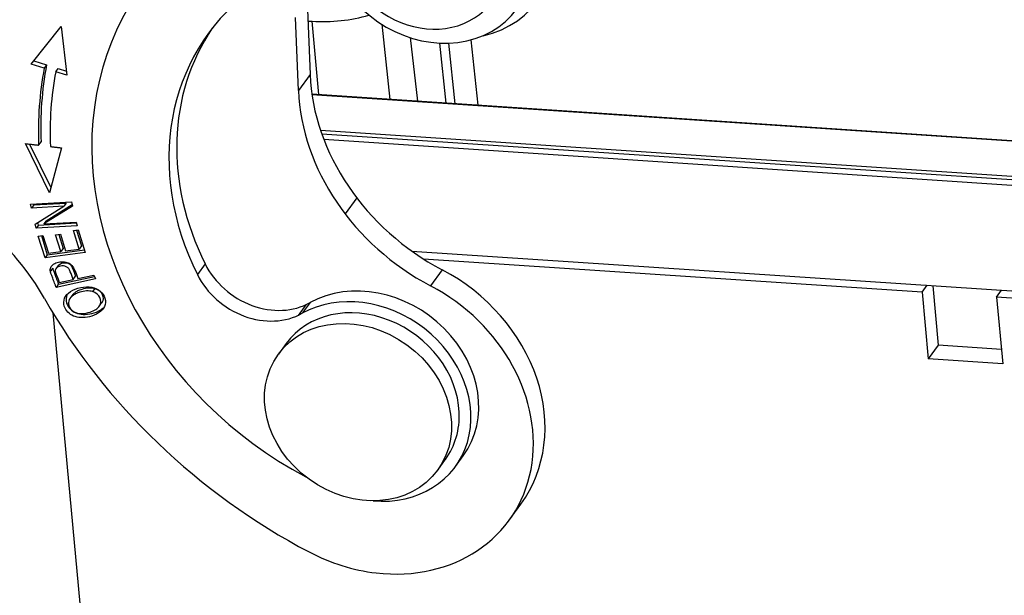
# Model space of a CAD drawing. Units: millimetres. Extents: x 1516 to 2110, y 547 to 967.
# Drawn here: x 1575 to 1615, y 609 to 632 of the extents above; entities that cross this region are included whole.
import ezdxf

# ---------------------------------------------------------------- set-up
doc = ezdxf.new("R2010")
doc.units = ezdxf.units.MM
doc.header["$LTSCALE"] = 0.1
doc.layers.add('0_SOLIDLINE', color=7, linetype='CONTINUOUS')

msp = doc.modelspace()

# ---------------------------------------------------------------- linework, layer by layer
at = {"layer": '0_SOLIDLINE', "color": 7, "linetype": 'Continuous'}
for p, q in [((1586.682, 632.955), (1586.803, 629.99)), ((1586.33, 629.34), (1586.21, 632.305)), ((1586.715, 632.157), (1586.89, 632.145)), ((1587.154, 629.164), (1586.89, 632.145)), ((1575.483, 630.408), (1576.705, 631.934)), ((1576.705, 631.934), (1576.93, 629.957)), ((1589.718, 632.024), (1590.044, 628.972)), ((1590.873, 631.481), (1591.167, 628.897)), ((1592.059, 631.26), (1592.319, 628.82)), ((1592.421, 631.256), (1592.683, 628.796)), ((1593.628, 628.733), (1593.345, 631.392)), ((1575.585, 630.536), (1576.105, 630.374)), ((1576.01, 630.244), (1575.483, 630.408)), ((1576.105, 630.374), (1576.01, 630.244)), ((1576.478, 630.098), (1576.572, 630.228)), ((1576.93, 629.957), (1576.478, 630.098)), ((1576.572, 630.228), (1576.911, 630.122)), ((1586.803, 629.99), (1586.33, 629.34)), ((1635.524, 625.947), (1586.878, 629.182)), ((1586.88, 629.174), (1635.525, 625.939)), ((1587.227, 627.723), (1635.552, 624.509)), ((1635.538, 624.352), (1587.283, 627.562)), ((1587.361, 627.35), (1635.514, 624.147)), ((1576.22, 625.179), (1575.25, 627.174)), ((1575.418, 627.154), (1576.277, 625.387)), ((1576.718, 627.002), (1576.22, 625.179)), ((1588.7, 624.97), (1588.227, 624.319)), ((1575.455, 624.709), (1577.123, 624.804)), ((1575.491, 624.551), (1575.455, 624.709)), ((1575.586, 624.681), (1575.491, 624.551)), ((1576.801, 624.626), (1575.491, 624.551)), ((1575.586, 624.681), (1575.578, 624.716)), ((1575.586, 624.681), (1576.895, 624.756)), ((1575.641, 623.901), (1576.801, 624.626)), ((1577.161, 624.636), (1576, 623.91)), ((1576.095, 624.04), (1577.147, 624.698)), ((1576.895, 624.756), (1576.801, 624.626)), ((1577.123, 624.804), (1577.161, 624.636)), ((1576.095, 624.04), (1576, 623.91)), ((1575.679, 623.733), (1575.641, 623.901)), ((1575.774, 623.863), (1575.679, 623.733)), ((1577.347, 623.828), (1575.679, 623.733)), ((1575.774, 623.863), (1575.749, 623.969)), ((1575.774, 623.863), (1577.318, 623.951)), ((1576, 623.91), (1577.311, 623.985)), ((1577.198, 623.641), (1577.391, 623.667)), ((1577.433, 622.886), (1577.198, 623.641)), ((1577.311, 623.985), (1577.347, 623.828)), ((1577.328, 623.658), (1577.528, 623.016)), ((1577.391, 623.667), (1577.676, 622.75)), ((1575.766, 623.417), (1575.959, 623.443)), ((1576.043, 622.528), (1575.766, 623.417)), ((1575.896, 623.434), (1576.137, 622.658)), ((1575.959, 623.443), (1576.185, 622.717)), ((1576.474, 623.465), (1576.665, 623.491)), ((1576.685, 622.785), (1576.474, 623.465)), ((1576.603, 623.482), (1576.78, 622.915)), ((1576.665, 623.491), (1576.877, 622.811)), ((1576.137, 622.658), (1577.641, 622.862)), ((1576.78, 622.915), (1576.685, 622.785)), ((1576.877, 622.811), (1577.433, 622.886)), ((1577.528, 623.016), (1577.433, 622.886)), ((1577.676, 622.75), (1576.043, 622.528)), ((1576.137, 622.658), (1576.043, 622.528)), ((1576.185, 622.717), (1576.685, 622.785)), ((1590.937, 622.808), (1632.924, 620.015)), ((1611.655, 621.137), (1591.416, 622.483)), ((1576.58, 622.22), (1576.486, 622.09)), ((1582.543, 622.287), (1582.228, 621.854)), ((1592.167, 622.048), (1591.694, 621.398)), ((1578.089, 621.674), (1576.499, 621.333)), ((1576.594, 621.463), (1578.05, 621.775)), ((1576.624, 621.534), (1577.192, 621.655)), ((1577.192, 621.655), (1577.286, 621.785)), ((1577.38, 621.696), (1578.026, 621.834)), ((1578.026, 621.834), (1578.089, 621.674)), ((1578.064, 621.29), (1577.969, 621.16)), ((1611.655, 621.137), (1611.858, 621.416)), ((1612.092, 621.4), (1612.306, 618.981)), ((1577.168, 621.039), (1577.048, 620.874)), ((1611.655, 621.137), (1611.905, 618.429)), ((1614.68, 620.936), (1614.882, 621.215)), ((1614.68, 620.936), (1614.929, 618.228)), ((1632.464, 619.753), (1614.68, 620.936)), ((1578.223, 620.537), (1578.343, 620.702)), ((1578.295, 620.351), (1578.39, 620.481)), ((1586.638, 620.628), (1586.323, 620.194)), ((1586.805, 620.712), (1586.489, 620.279)), ((1576.366, 620.296), (1579.935, 581.526)), ((1585.832, 619.048), (1585.516, 618.615)), ((1585.832, 619.048), (1585.832, 619.048)), ((1612.306, 618.981), (1611.905, 618.429)), ((1614.875, 618.81), (1612.306, 618.981)), ((1614.929, 618.228), (1611.905, 618.429)), ((1592.706, 614.05), (1593.022, 614.483)), ((1591.987, 613.91), (1592.302, 614.344)), ((1594.889, 611.873), (1595.362, 612.523))]:
    msp.add_line(p, q, dxfattribs=at)
for centre, major_axis, ratio, start_param, end_param in [((1592.094, 635.869), (-3.963, 2.882), 0.844269, 2.503749, 5.30119), ((1591.621, 635.219), (-3.559, 2.588), 0.844269, 1.328473, 5.675122), ((1591.892, 624.946), (-11.889, 8.645), 0.844269, 5.315846, 8.017878), ((1591.33, 634.981), (2.831, -2.058), 0.844269, 4.601532, 8.457439), ((1592.24, 625.179), (15.691, -11.409), 0.844269, 3.311075, 3.730394), ((1591.892, 624.946), (-9.22, 6.704), 0.844269, 6.041974, 7.299938), ((1587.836, 633.445), (2.986, 0.285), 0.429486, 4.349527, 5.144154), ((1592.207, 625.38), (9.22, -6.704), 0.844269, 3.169448, 4.158346), ((1592.24, 625.179), (-14.033, 10.203), 0.844269, 0.381078, 0.587057), ((1592.335, 625.309), (14.033, -10.203), 0.844269, 3.52267, 3.728668), ((1592.24, 625.179), (13.628, -9.909), 0.844269, 3.52267, 3.728686), ((1595.338, 629.001), (7.279, -5.293), 0.844269, 3.730394, 4.882608), ((1594.865, 628.351), (-7.279, 5.293), 0.844269, 0.588801, 1.741015), ((1567.83, 617.632), (-8.088, 5.881), 0.844269, 4.221321, 4.609906), ((1585.086, 623.101), (2.426, -1.764), 0.844269, 4.158346, 5.91087), ((1589.701, 616.64), (-5.662, 4.117), 0.844269, 3.141625, 4.882608), ((1584.771, 622.667), (-2.426, 1.764), 0.844269, 1.016753, 2.769277), ((1589.382, 617.129), (-3.64, 2.646), 0.844269, 3.141607, 5.91087), ((1589.228, 615.99), (5.662, -4.117), 0.844269, 5.30119, 8.0242), ((1594.865, 628.351), (18.602, -13.526), 0.844269, 4.221321, 4.882608), ((1589.067, 616.696), (3.64, -2.646), 0.844269, 5.331428, 9.052462), ((1589.067, 616.696), (-3.235, 2.352), 0.844269, 3.730394, 6.283185), ((1589.067, 616.696), (-3.235, 2.352), 0.844269, 3.141541, 3.730394), ((1589.228, 615.99), (5.662, -4.117), 0.844269, 4.882608, 5.30119)]:
    msp.add_ellipse(centre, major_axis=major_axis, ratio=ratio, start_param=start_param, end_param=end_param, dxfattribs=at)
msp.add_ellipse((1588.752, 616.263), major_axis=(-3.235, 2.352), ratio=0.844269, dxfattribs=at)
for points, degree in [([(1575.785, 627.111), (1575.817, 627.154), (1575.848, 627.198), (1575.88, 627.241)], 3), ([(1575.25, 627.174), (1575.785, 627.111)], 1), ([(1576.259, 627.055), (1576.718, 627.002)], 1), ([(1576.351, 622.107), (1576.32, 622.064), (1576.288, 622.021), (1576.257, 621.977)], 3), ([(1576.5, 621.333), (1576.532, 621.376), (1576.563, 621.42), (1576.595, 621.463)], 3)]:
    msp.add_open_spline(points, degree=degree, dxfattribs=at)
at = {"layer": '0_SOLIDLINE', "color": 7, "linetype": 'Continuous', "extrusion": (3e-16, 2.8e-15, -1)}
msp.add_open_spline([(1576.262, 621.977), (1576.262, 621.978), (1576.261, 621.978), (1576.251, 622.04), (1576.26, 622.148), (1576.376, 622.281), (1576.582, 622.366), (1576.795, 622.381), (1576.981, 622.344), (1577.145, 622.236), (1577.269, 621.999), (1577.339, 621.799), (1577.38, 621.696)], degree=3, knots=[0, 0, 0, 0, 0.000403, 0.000403, 0.134152, 0.2679, 0.402167, 0.517054, 0.631942, 0.746675, 0.861408, 1, 1, 1, 1], dxfattribs=at)
at = {"layer": '0_SOLIDLINE', "color": 7, "linetype": 'Continuous', "extrusion": (1.202e-12, 4.538e-13, -1)}
msp.add_open_spline([(1576.356, 622.107), (1576.369, 622.033), (1576.593, 621.463)], degree=2, dxfattribs=at)
at = {"layer": '0_SOLIDLINE', "color": 7, "linetype": 'Continuous', "extrusion": (-1.3e-15, -3.4e-15, -1)}
msp.add_open_spline([(1577.192, 621.655), (1577.151, 621.76), (1577.094, 621.926), (1577.001, 622.109), (1576.88, 622.205), (1576.686, 622.216), (1576.491, 622.125), (1576.455, 622.041), (1576.457, 621.996)], degree=3, knots=[0, 0, 0, 0, 0.22509, 0.336744, 0.448398, 0.672388, 0.835652, 1, 1, 1, 1], dxfattribs=at)
at = {"layer": '0_SOLIDLINE', "color": 7, "linetype": 'Continuous', "extrusion": (-6.7e-15, -1.36e-14, -1)}
msp.add_open_spline([(1576.581, 622.22), (1576.588, 622.23), (1576.629, 622.275), (1576.781, 622.346), (1576.975, 622.335), (1577.096, 622.239), (1577.188, 622.056), (1577.245, 621.89), (1577.286, 621.785)], degree=3, knots=[0, 0, 0, 0, 0.047673, 0.233732, 0.488996, 0.616239, 0.743482, 1, 1, 1, 1], dxfattribs=at)
at = {"layer": '0_SOLIDLINE', "color": 7, "linetype": 'Continuous', "extrusion": (-1.6877e-12, -6.371e-13, -1)}
msp.add_open_spline([(1576.498, 621.333), (1576.275, 621.903), (1576.262, 621.977)], degree=2, dxfattribs=at)
at = {"layer": '0_SOLIDLINE', "color": 7, "linetype": 'Continuous', "extrusion": (3.889e-13, 1.454e-13, -1)}
msp.add_open_spline([(1576.457, 621.996), (1576.46, 621.95), (1576.623, 621.533)], degree=2, dxfattribs=at)
at = {"layer": '0_SOLIDLINE', "color": 7, "linetype": 'Continuous', "extrusion": (-1e-16, -1e-16, -1)}
msp.add_open_spline([(1577.001, 621.102), (1577.1, 621.185), (1577.369, 621.321), (1577.849, 621.383), (1578.236, 621.255), (1578.485, 620.97), (1578.524, 620.629), (1578.394, 620.434), (1578.295, 620.351)], degree=3, knots=[0, 0, 0, 0, 0.160075, 0.322197, 0.484319, 0.647149, 0.82339, 1, 1, 1, 1], dxfattribs=at)
at = {"layer": '0_SOLIDLINE', "color": 7, "linetype": 'Continuous', "extrusion": (2.35e-14, -7.91e-14, -1)}
msp.add_open_spline([(1577.154, 621.02), (1577.179, 621.054), (1577.242, 621.119), (1577.374, 621.201), (1577.584, 621.282), (1577.837, 621.33), (1577.992, 621.311), (1578.064, 621.29)], degree=3, knots=[0, 0, 0, 0, 0.159119, 0.321969, 0.484819, 0.74241, 1, 1, 1, 1], dxfattribs=at)
at = {"layer": '0_SOLIDLINE', "color": 7, "linetype": 'Continuous', "extrusion": (-4e-15, -2.9e-15, -1)}
msp.add_open_spline([(1578.064, 621.29), (1578.208, 621.246), (1578.42, 621.067), (1578.412, 620.807), (1578.337, 620.694), (1578.332, 620.687)], degree=3, knots=[0, 0, 0, 0, 0.487709, 0.967896, 1, 1, 1, 1], dxfattribs=at)
at = {"layer": '0_SOLIDLINE', "color": 7, "linetype": 'Continuous', "extrusion": (-4e-16, -1.1e-15, -1)}
msp.add_open_spline([(1578.295, 620.351), (1578.197, 620.269), (1577.955, 620.15), (1577.575, 620.084), (1577.154, 620.14), (1576.832, 620.411), (1576.774, 620.824), (1576.902, 621.018), (1577.001, 621.102)], degree=3, knots=[0, 0, 0, 0, 0.137704, 0.26798, 0.398256, 0.658551, 0.829089, 1, 1, 1, 1], dxfattribs=at)
at = {"layer": '0_SOLIDLINE', "color": 7, "linetype": 'Continuous', "extrusion": (5e-16, 1.6e-15, -1)}
msp.add_open_spline([(1576.932, 621.018), (1576.922, 620.994), (1576.881, 620.865), (1576.927, 620.541), (1577.249, 620.27), (1577.67, 620.214), (1578.05, 620.28), (1578.291, 620.399), (1578.39, 620.481)], degree=3, knots=[0, 0, 0, 0, 0.046459, 0.242596, 0.541963, 0.691794, 0.841626, 1, 1, 1, 1], dxfattribs=at)
at = {"layer": '0_SOLIDLINE', "color": 7, "linetype": 'Continuous', "extrusion": (-5e-16, 8e-16, -1)}
msp.add_open_spline([(1577.969, 621.16), (1577.897, 621.181), (1577.742, 621.2), (1577.49, 621.152), (1577.28, 621.071), (1577.102, 620.961), (1576.974, 620.782), (1577.01, 620.495), (1577.18, 620.349), (1577.317, 620.298)], degree=3, knots=[0, 0, 0, 0, 0.131524, 0.263048, 0.346198, 0.429349, 0.595816, 0.762283, 1, 1, 1, 1], dxfattribs=at)
at = {"layer": '0_SOLIDLINE', "color": 7, "linetype": 'Continuous', "extrusion": (3e-15, -4.8e-15, -1)}
msp.add_open_spline([(1577.317, 620.298), (1577.386, 620.273), (1577.542, 620.253), (1577.852, 620.312), (1578.121, 620.427), (1578.316, 620.623), (1578.326, 620.937), (1578.114, 621.116), (1577.969, 621.16)], degree=3, knots=[0, 0, 0, 0, 0.146126, 0.292251, 0.409301, 0.526351, 0.761335, 1, 1, 1, 1], dxfattribs=at)

doc.saveas('drawing.dxf')
